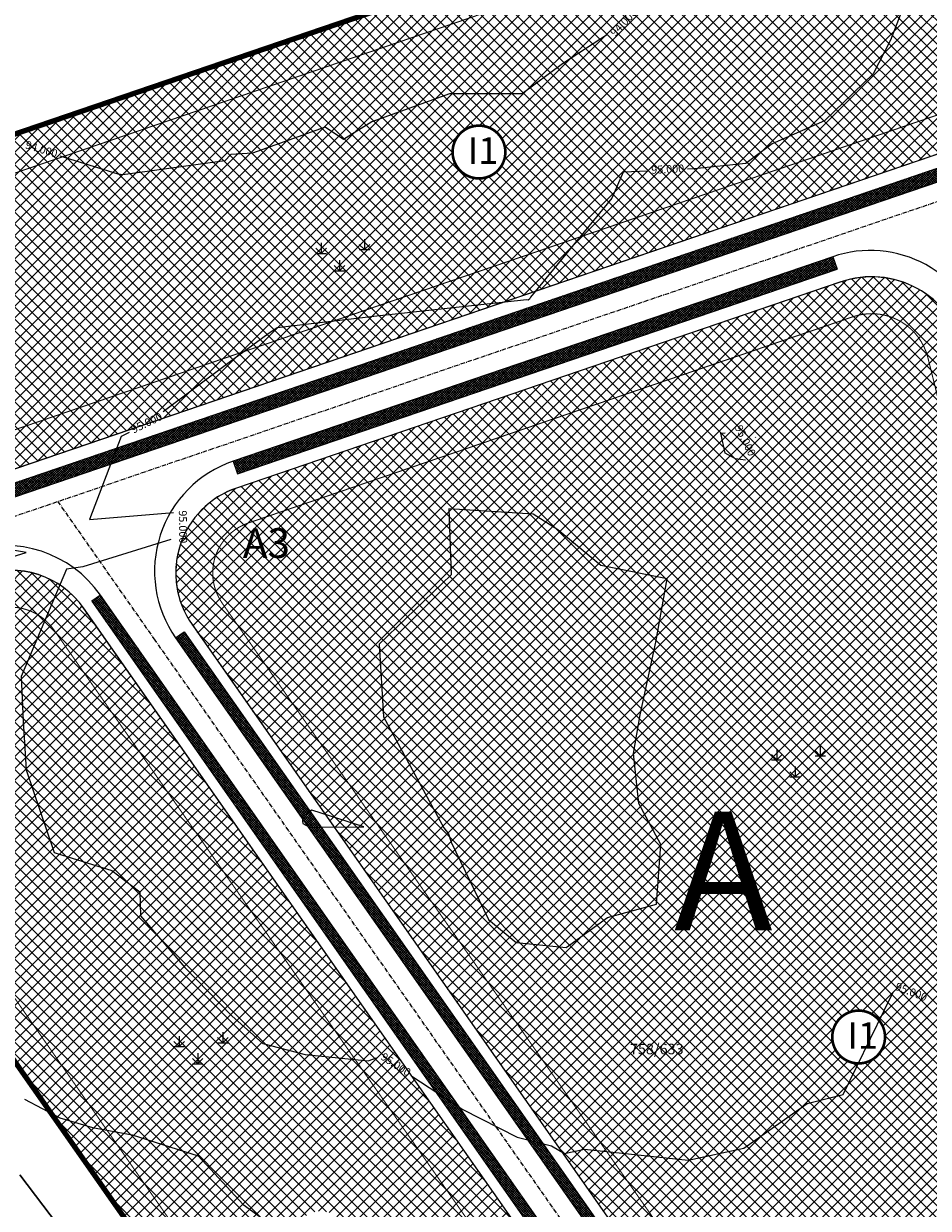
# Model space of a CAD drawing. Units: metres. Extents: x 487 to 1547, y 47 to 729.
# Drawn here: x 749 to 920, y 327 to 552 of the extents above; entities that cross this region are included whole.
import ezdxf

# ---------------------------------------------------------------- set-up
doc = ezdxf.new("R2010")
doc.units = ezdxf.units.M
doc.linetypes.add('ACAD_ISO10W100', pattern=[18, 12, -3, 0, -3])
doc.linetypes.add('DASHDOT', pattern=[4, 2, -1, 0, -1])
for name, color, linetype in [('0011-gradjevinska_parcela', 5, 'Continuous'), ('001_GRANICA_OBUHVATA', 7, 'DASHDOT'), ('001_NAMJENA_Z', 3, 'Continuous'), ('1_KC_BROJ', 3, 'Continuous'), ('1GRANICAZONE', 7, 'Continuous'), ('cesta00', 1, 'Continuous'), ('CONT-MJR', 20, 'Continuous'), ('CONT-MNR', 30, 'Continuous'), ('GE-kusim', 7, 'Continuous')]:
    doc.layers.add(name, color=color, linetype=linetype)
doc.layers.add('pr_granice', color=1, linetype='Continuous', lineweight=30)
doc.styles.add('Rovanjska_5000$0$SAST', font='ARIALN.TTF')
doc.styles.add('STYLE2', font='ARIAL.TTF', dxfattribs={"height": 3})
pattern_1 = [(45, (-5545872.46296, -4899852.61255), (-0.224506403027, 0.224506403027), []), (135, (-5545872.46296, -4899852.61255), (-0.224506403027, -0.224506403027), [])]
pattern_2 = [(45, (-5545872.463, -4899852.6125), (-1.12253201513, 1.12253201513), []), (135, (-5545872.463, -4899852.6125), (-1.12253201513, -1.12253201513), [])]

# ---------------------------------------------------------------- blocks, each defined once
blk = doc.blocks.new('grm')
at = {"layer": 'GE-kusim'}
for p, q in [((-4.46, 2.25), (-4.46, 0.25)), ((3.78, 2.98), (3.78, 0.98)), ((-4.46, 0.25), (-5.46, 1.25)), ((-5.46, 0.25), (-3.46, 0.25)), ((-4.46, 0.25), (-3.46, 1.25)), ((3.78, 0.98), (2.78, 1.98)), ((2.78, 0.98), (4.78, 0.98)), ((3.78, 0.98), (4.78, 1.98)), ((-0.97, -3.02), (-1.97, -2.02)), ((-0.97, -1.02), (-0.97, -3.02)), ((-0.97, -3.02), (0.03, -2.02)), ((-1.97, -3.02), (0.03, -3.02))]:
    blk.add_line(p, q, dxfattribs=at)

msp = doc.modelspace()

# ---------------------------------------------------------------- hatches: boundary and pattern name
at = {"layer": '0011-gradjevinska_parcela'}
h = msp.add_hatch(dxfattribs=at)
h.set_pattern_fill('ANSI37', color=201, scale=0.5, style=0)
h.set_pattern_definition(pattern_2)
edge = h.paths.add_edge_path()
edge.add_line((1005.93, 554.17), (1003.4, 573.71))
edge.add_line((1003.4, 573.71), (1018.16, 623.23))
edge.add_line((1018.16, 623.23), (647.54, 496.82))
edge.add_line((647.54, 496.82), (683.41, 445.66))
edge.add_line((683.41, 445.66), (999.22, 553.38))
edge.add_arc((1005.74, 526.8), 27.37, 89.6189, 103.8011, ccw=False)
edge = h.paths.add_edge_path(flags=16)
edge.add_arc((834.86, 527.32), 5, 180, 360)
edge.add_arc((834.86, 527.32), 5, 0, 180)
h.paths.add_polyline_path([(668.58, 488.43), (679.29, 488.43), (679.29, 496.9), (668.58, 496.9)], flags=24)
h = msp.add_hatch(dxfattribs=at)
h.set_pattern_fill('ANSI37', color=201, scale=0.5, style=0)
h.set_pattern_definition(pattern_2)
edge = h.paths.add_edge_path()
edge.add_line((788.93, 463.69), (903.42, 502.74))
edge.add_arc((909.23, 485.7), 18, 13.9502, 108.8336, ccw=False)
edge.add_line((926.7, 490.04), (997.89, 203.46))
edge.add_arc((980.42, 199.12), 18, -47.6457, 13.9502, ccw=False)
edge.add_line((992.54, 185.82), (986.12, 179.96))
edge.add_arc((973.99, 193.26), 18, 215.0392, 312.3534, ccw=False)
edge.add_line((959.25, 182.93), (780.5, 437.84))
edge.add_arc((794.42, 447.6), 17, 108.8336, 215.0392, ccw=False)
edge = h.paths.add_edge_path(flags=16)
edge.add_arc((906.78, 359.71), 5, 180, 360)
edge.add_arc((906.78, 359.71), 5, 0, 180)
h.paths.add_polyline_path([(788.68, 448.92), (799.45, 448.92), (799.45, 457.54), (788.68, 457.54)], flags=24)
h.paths.add_polyline_path([(903.36, 363.77), (909.8, 363.77), (909.8, 356.19), (903.36, 356.19)], flags=24)
h.paths.add_polyline_path([(866.15, 374.29), (894.69, 374.29), (894.69, 408.04), (866.15, 408.04)], flags=24)
h = msp.add_hatch(dxfattribs=at)
h.set_pattern_fill('ANSI37', color=201, scale=0.5, style=0)
h.set_pattern_definition(pattern_2)
edge = h.paths.add_edge_path()
edge.add_line((693.58, 431.17), (703.04, 434.4))
edge.add_line((703.04, 434.4), (709.94, 436.75))
edge.add_line((709.94, 436.75), (719.41, 439.98))
edge.add_line((719.41, 439.98), (740.64, 447.22))
edge.add_arc((746.12, 431.13), 17, 35.0392, 108.8336, ccw=False)
edge.add_line((760.04, 440.89), (951.24, 168.23))
edge.add_arc((937.32, 158.47), 17, -47.6457, 35.0392, ccw=False)
edge.add_line((948.77, 145.91), (907.14, 107.96))
edge.add_line((907.14, 107.96), (853.66, 202.1))
edge.add_line((853.66, 202.1), (693.58, 431.17))
edge = h.paths.add_edge_path(flags=16)
edge.add_arc((804.89, 321.72), 5, 180, 360)
edge.add_arc((804.89, 321.72), 5, 0, 180)
h.paths.add_polyline_path([(708.37, 422.65), (719.08, 422.65), (719.08, 431.12), (708.37, 431.12)], flags=24)
at = {"layer": '001_NAMJENA_Z'}
h = msp.add_hatch(dxfattribs=at)
h.set_pattern_fill('ANSI37', color=256, scale=0.1, style=0)
h.set_pattern_definition(pattern_1)
h.paths.add_polyline_path([(840.63, 494), (839.82, 496.37), (714.27, 453.54), (715.07, 451.18)])
h.paths.add_polyline_path([(959.17, 534.44), (1001.17, 548.76), (1000.36, 551.13), (958.36, 536.8), (839.82, 496.37), (840.63, 494)])
h = msp.add_hatch(dxfattribs=at)
h.set_pattern_fill('ANSI37', color=256, scale=0.1, style=0)
h.set_pattern_definition(pattern_1)
h.paths.add_polyline_path([(902.69, 505.13), (901.88, 507.5), (842.89, 487.38), (843.7, 485.01)])
h.paths.add_polyline_path([(843.7, 485.01), (842.89, 487.38), (788.3, 468.76), (789.11, 466.39)])
h = msp.add_hatch(dxfattribs=at)
h.set_pattern_fill('ANSI37', color=256, scale=0.1, style=0)
h.set_pattern_definition(pattern_1)
h.paths.add_polyline_path([(763.15, 443.42), (761.51, 442.28), (831.51, 342.45), (833.21, 343.51)])
h = msp.add_hatch(dxfattribs=at)
h.set_pattern_fill('ANSI37', color=256, scale=0.1, style=0)
h.paths.add_polyline_path([(779.03, 436.45), (777.39, 435.31), (801.26, 401.27), (801.92, 401.87), (802.85, 402.48)])
h.paths.add_polyline_path([(802.85, 402.48), (801.92, 401.87), (801.34, 401.34), (801.37, 401.11), (802.38, 399.67), (802.74, 399.48), (804.95, 399.49)])
h.paths.add_polyline_path([(804.95, 399.49), (802.74, 399.48), (802.38, 399.67), (844.07, 340.22), (847.03, 339.48)])
h = msp.add_hatch(dxfattribs=at)
h.set_pattern_fill('ANSI37', color=256, scale=0.1, style=0)
h.set_pattern_definition(pattern_1)
h.paths.add_polyline_path([(833.21, 343.51), (831.51, 342.45), (878.35, 275.65), (879.95, 276.85)])
h = msp.add_hatch(dxfattribs=at)
h.set_pattern_fill('ANSI37', color=256, scale=0.1, style=0)
h.paths.add_polyline_path([(847.03, 339.48), (844.07, 340.22), (877.07, 293.16), (879.58, 293.06)])
h.paths.add_polyline_path([(879.58, 293.06), (877.07, 293.16), (898.69, 262.32), (900.9, 262.66)])
h.paths.add_polyline_path([(900.9, 262.66), (898.69, 262.32), (922.44, 228.46), (924.3, 229.29)])
h.paths.add_polyline_path([(924.3, 229.29), (922.44, 228.46), (933.49, 212.69), (933.69, 212.78), (935.82, 212.66), (935.94, 212.69)])
h.paths.add_polyline_path([(935.94, 212.69), (935.82, 212.66), (933.69, 212.78), (933.49, 212.69), (953.94, 183.54), (955.3, 183.56), (956.12, 183.91)])
h.paths.add_polyline_path([(956.12, 183.91), (955.3, 183.56), (953.94, 183.54), (955.98, 180.63), (957.62, 181.78)])

# ---------------------------------------------------------------- linework, layer by layer
at = {"ltscale": 0.3, "const_width": 0.2}
for points in [[(1005.93, 554.17), (1003.4, 573.71), (1018.16, 623.23), (647.54, 496.82), (683.41, 445.66), (999.22, 553.38, -0.061961), (1005.93, 554.17, -0.979052)], [(788.93, 463.69), (903.42, 502.74, -0.439403), (926.7, 490.04), (997.89, 203.46, -0.275427), (992.54, 185.82), (986.12, 179.96, -0.452117), (959.25, 182.93), (780.5, 437.84, -0.499702), (788.93, 463.69)], [(693.58, 431.17), (703.04, 434.4), (709.94, 436.75), (719.41, 439.98), (740.64, 447.22, -0.333598), (760.04, 440.89), (951.24, 168.23, -0.377294), (948.77, 145.91), (907.14, 107.96), (853.66, 202.1), (693.58, 431.17)]]:
    msp.add_lwpolyline(points, format="xyb", close=True, dxfattribs=at)
at = {"color": 5, "linetype": 'DASHDOT'}
for points in [[(998.08, 560.3, 0.2, 0.2, 0), (996.27, 574.28, 0.2, 0.2, 0), (1007.58, 612.23, 0.2, 0.2, 0), (658.62, 493.21, 0.2, 0.2, 0), (686.13, 453.98, 0.2, 0.2, 0), (997.23, 560.1, 0.2, 0.2, -0.006329)], [(791.19, 457.07, 0.2, 0.2, 0), (905.68, 496.12, 0.2, 0.2, -0.439403), (919.9, 488.36, 0.2, 0.2, 0), (991.09, 201.77, 0.2, 0.2, -0.275427), (987.83, 190.99, 0.2, 0.2, 0), (981.4, 185.13, 0.2, 0.2, -0.452116), (964.98, 186.95, 0.2, 0.2, 0), (786.23, 441.86, 0.2, 0.2, -0.499702)], [(704.65, 427.55, 0.2, 0.2, 0), (705.3, 427.77, 0.2, 0.2, 0), (712.2, 430.12, 0.2, 0.2, 0), (721.67, 433.35, 0.2, 0.2, 0), (742.9, 440.59, 0.2, 0.2, -0.333598), (754.31, 436.87, 0.2, 0.2, 0), (945.5, 164.21, 0.2, 0.2, -0.377294), (944.05, 151.08, 0.2, 0.2, 0), (908.9, 119.04, 0.2, 0.2, 0), (859.59, 205.84, 0.2, 0.2, 0)]]:
    msp.add_lwpolyline(points, format="xyseb", close=True, dxfattribs=at)
at = {"layer": '001_GRANICA_OBUHVATA', "const_width": 1}
msp.add_lwpolyline([(939.14, 52.95), (898, 123.68), (853.66, 202.1), (812.77, 261.19), (647.54, 496.82), (1018.16, 623.23), (1003.4, 573.71), (1025.29, 404.24), (1030.4, 387.44), (1084.04, 167.74), (1047.53, 134.46), (1019.71, 110.49), (989.5, 82.2), (967.43, 55.35)], close=True, dxfattribs=at)
at = {"layer": '1GRANICAZONE', "const_width": 0.5}
for points in [[(829.86, 527.32, 1), (839.86, 527.32, 1)], [(901.78, 359.71, 1), (911.78, 359.71, 1)]]:
    msp.add_lwpolyline(points, format="xyb", close=True, dxfattribs=at)
at = {"layer": 'cesta00', "ltscale": 0.3}
for p, q in [((901.88, 507.5), (902.69, 505.13)), ((788.3, 468.76), (789.11, 466.39)), ((763.15, 443.42), (761.51, 442.28)), ((761.51, 442.28), (952.37, 170.1)), ((777.39, 435.31), (779.03, 436.45)), ((779.03, 436.45), (957.62, 181.78))]:
    msp.add_line(p, q, dxfattribs=at)
at = {"layer": 'cesta00', "linetype": 'ACAD_ISO10W100', "ltscale": 0.07}
for p, q in [((773.52, 434.88), (755.16, 461.09)), ((969.74, 154.88), (773.52, 434.88))]:
    msp.add_line(p, q, dxfattribs=at)
msp.add_lwpolyline([(714.32, 447.23), (1028.55, 554.4)], dxfattribs=at)
at = {"layer": 'cesta00', "ltscale": 0.3}
for points in [[(683.41, 445.66), (957.87, 539.28)], [(714.27, 453.54), (958.52, 536.86)], [(789.11, 466.39), (902.69, 505.13)]]:
    msp.add_lwpolyline(points, dxfattribs=at)
for points in [[(709.24, 454.47), (710.51, 452.67, 0.333598), (715.07, 451.18), (959.17, 534.44)], [(995.24, 182.86, 0.275427), (1001.77, 204.42), (930.34, 491.98, 0.439403), (901.88, 507.5), (788.3, 468.76, 0.499702), (777.39, 435.31), (955.98, 180.63)], [(986.12, 179.96), (992.54, 185.82, 0.275427), (997.89, 203.46), (926.7, 490.04, 0.439403), (903.42, 502.74), (788.93, 463.69, 0.499702), (780.5, 437.84), (959.25, 182.93)], [(923.4, 122.78), (923.4, 122.78, 0.414214), (929.05, 122.52), (950.81, 142.36, 0.377294), (954.01, 171.25), (763.15, 443.42, 0.333598), (738.04, 451.61), (720.2, 445.53, 0.499702), (718.71, 440.97), (719.41, 439.98)], [(907.14, 107.96), (948.77, 145.91, 0.377294), (951.24, 168.23), (760.04, 440.89, 0.333598), (740.64, 447.22), (693.58, 431.17)]]:
    msp.add_lwpolyline(points, format="xyb", dxfattribs=at)
at = {"layer": 'CONT-MJR'}
for points in [[(978.19, 602.39), (967.38, 604.85), (966.02, 605.22), (965.44, 605.04), (964.26, 604.3), (953.11, 594.67), (945.37, 584.19), (941.98, 579.09), (925.85, 568.51), (921.58, 565.58), (917.8, 561.43), (912.81, 548.54), (909.51, 542.11), (900.31, 533.22), (890.4, 528.87), (885.4, 525.14), (875.63, 524.13), (874.37, 524.07)], [(866.87, 523.71), (862.16, 523.49), (860.03, 518.57), (844.63, 499.85), (844.45, 499.45), (844.19, 499.29), (843.87, 499.34), (814.96, 496.17), (796.62, 494.01), (794.85, 492.82), (787.53, 487.44), (775.06, 478.11)], [(768.62, 474.21), (767.08, 473.46), (761.1, 457.71), (777.01, 459.07)], [(885.32, 468.95), (883.46, 469.23), (881.47, 470.3), (880.66, 474.06), (881.52, 474.12)], [(887.2, 473.37), (887.25, 473.26)], [(776.46, 453.91), (759.8, 448.79), (756.7, 448.3), (748.13, 427.97), (748.52, 419.54), (749.08, 410.29), (754.39, 394.63), (754.96, 394.48), (765.31, 391.22), (770.64, 387.21), (770.73, 382.66), (779.14, 372.9), (788.02, 363.74), (793.89, 358.46), (801.94, 356.38), (813.87, 355.18), (815.48, 355.79)], [(822.16, 352.29), (831.79, 346), (842.12, 340.71), (848.61, 339.08), (851.06, 337.66), (854.85, 338.49), (874.51, 336.41), (885.04, 338.66), (897.01, 347.11), (903.85, 348.83), (911.62, 364.73), (913.34, 368.18)]]:
    msp.add_lwpolyline(points, dxfattribs=at)
msp.add_lwpolyline([(734.28, 448.02), (736.55, 447.65), (749.09, 451.46), (738.55, 453.29), (733, 452.72)], close=True, dxfattribs=at)
at = {"layer": 'CONT-MNR'}
for points in [[(859.21, 549.58), (850.67, 544.05), (843.06, 538.36), (829.29, 538.37), (814.55, 533.06), (809.2, 529.71), (805.73, 532.05), (791.97, 527.12), (787.83, 526.87), (786.72, 525.67), (767.38, 523), (766.51, 523.13), (755.51, 526.55)], [(748.76, 347.91), (755.46, 344.41), (761.66, 342.55), (769.19, 341.19), (776.3, 338.94), (781.64, 337.23), (790.17, 327.99), (796.63, 323.32), (802.71, 316.36), (815.33, 316.94), (817.27, 316.81), (834.14, 304.01), (834.46, 303.99), (835.36, 302.67), (838.31, 299.93)]]:
    msp.add_lwpolyline(points, dxfattribs=at)
for points in [[(816.79, 420.37), (828.22, 399.33), (829.06, 398.2), (829.59, 396.6), (836.68, 381.99), (841.93, 377.61), (851.35, 376.64), (859.21, 382.33), (868.48, 384.86), (869.28, 396.17), (865.12, 403.93), (864.15, 413.38), (865.37, 420.74), (868.35, 434.51), (870.54, 446.47), (857.94, 449.04), (849.82, 455.78), (845.11, 458.76), (829.16, 459.72), (829.58, 447.24), (815.97, 434.09)], [(801.44, 400.56), (801.52, 400.12), (802.74, 399.48), (813.06, 399.54), (803.18, 402.7), (801.92, 401.87), (801.34, 401.34)]]:
    msp.add_lwpolyline(points, close=True, dxfattribs=at)
at = {"layer": 'pr_granice', "color": 10, "lineweight": 30, "ltscale": 0.04}
msp.add_line((747.86, 333.6), (853.31, 195.06), dxfattribs=at)

# ---------------------------------------------------------------- block references
at = {"layer": 'GE-kusim', "ltscale": 0.3}
for p in [(809.41, 507.86), (895.74, 411.98), (782.55, 357.64)]:
    msp.add_blockref('grm', p, dxfattribs=at)

# ---------------------------------------------------------------- texts
at = {"linetype": 'Continuous', "style": 'Rovanjska_5000$0$SAST'}
for s, height, p in [('A3', 5.625, (790.13, 450.45, -5.62)), ('A', 22.5, (871.81, 379.92, -22.5))]:
    msp.add_text(s, height=height, dxfattribs=at).set_placement(p)
at = {"layer": '1_KC_BROJ', "ltscale": 0.3}
msp.add_text('758/633', height=2, dxfattribs=at).set_placement((863.46, 356.44))
at = {"layer": '1GRANICAZONE', "char_height": 5.04, "width": 6.5873, "attachment_point": 1, "style": 'STYLE2'}
for insert in [(832.7, 530.12), (904.62, 362.51)]:
    msp.add_mtext('{\\fArial|b0|i0|c238|p34;I1}', dxfattribs=dict(at, insert=insert))
at = {"layer": 'CONT-MJR', "char_height": 1.5, "attachment_point": 5}
for insert, rotation in [((870.62, 523.89), 2.7297), ((771.99, 475.85), 26.0084), ((885.15, 472.6), 296.3775), ((778.6, 456.33), 270.7264), ((916.69, 368.09), 338.8996), ((819.02, 354.34), 326.8426)]:
    msp.add_mtext('{95.000}', dxfattribs=dict(at, insert=insert, rotation=rotation))
at = {"layer": 'CONT-MNR', "char_height": 1.5, "attachment_point": 5}
for insert, rotation in [((862.39, 551.74), 46.6572), ((751.93, 527.67), 342.708)]:
    msp.add_mtext('{94.000}', dxfattribs=dict(at, insert=insert, rotation=rotation))

doc.saveas('drawing.dxf')
